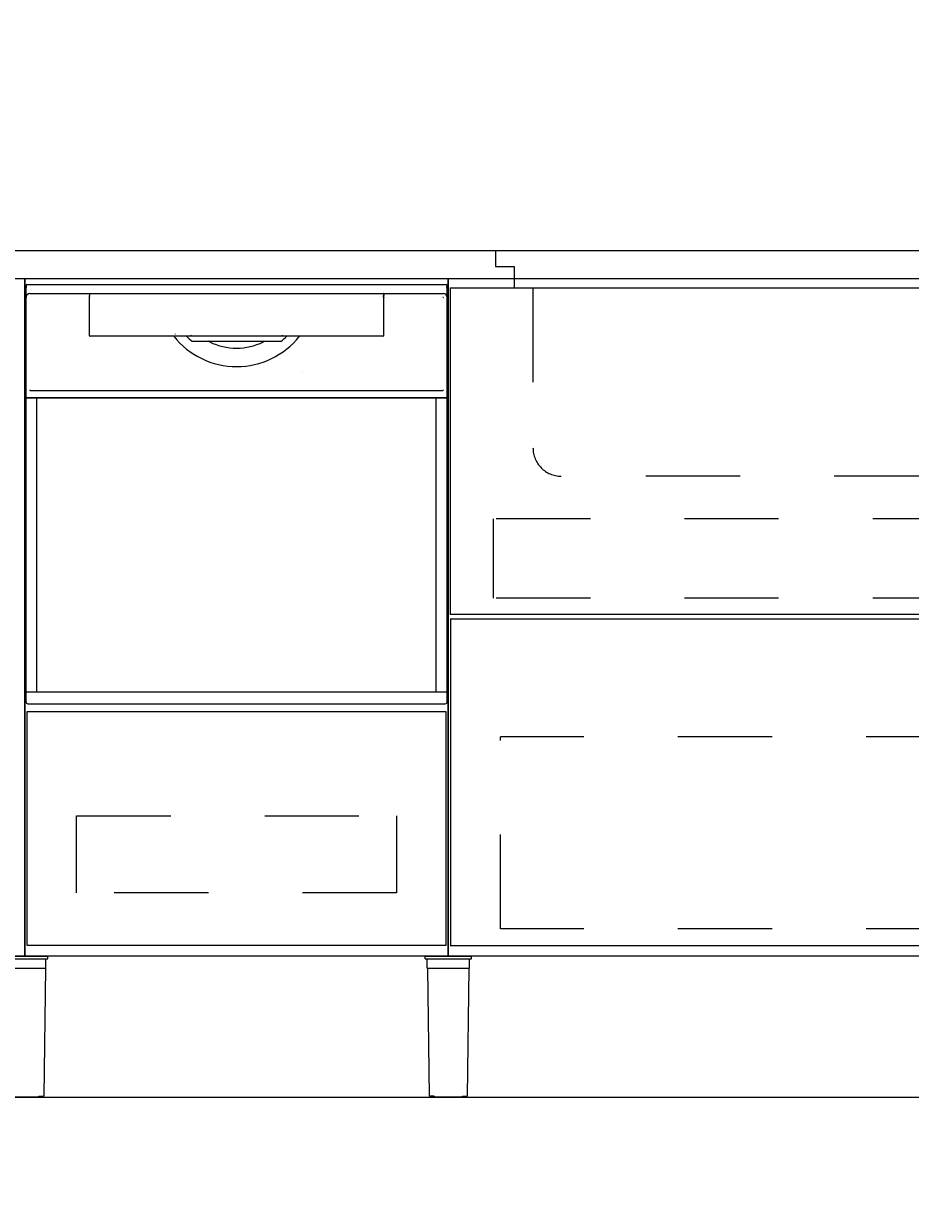
# Model space of a CAD drawing. Extents: x 0 to 28725, y 0 to 20400.
# Drawn here: x 11349 to 12291, y 8182 to 9441 of the extents above; entities that cross this region are included whole.
import ezdxf
from ezdxf.enums import TextEntityAlignment as Align

# ---------------------------------------------------------------- set-up
doc = ezdxf.new("R2010")
doc.units = 0
for name, pattern in [('CHUUSEN', [0]), ('GOKUBOSOSEN', [0]), ('HASEN', [200, 100, -100]), ('SAISEN', [0]), ('SUNPOUSEN', [0]), ('TENSEN', [65, 15, -50])]:
    doc.linetypes.add(name, pattern=pattern)
doc.layers.add('1', color=7, linetype='GOKUBOSOSEN')
doc.styles.add('標準4', font='txt', dxfattribs={"bigfont": 'BIGFONT'})
doc.dimstyles.get("Standard").update_dxf_attribs({"dimtxt": 2.5, "dimasz": 2.5, "dimexe": 1.25, "dimexo": 0.625, "dimtad": 1, "dimcen": 2.5, "dimazin": 3, "dimtfac": 1, "dimtmove": 0, "dimatfit": 3})

# ---------------------------------------------------------------- blocks, each defined once
blk = doc.blocks.new('*D0')
at = {"layer": '1', "color": 7, "linetype": 'SUNPOUSEN'}
blk.add_line((27900, 16300), (27150, 16300), dxfattribs=at)
at = {"layer": '1', "color": 7, "linetype": 'SUNPOUSEN', "const_width": 20}
for points in [[(27160, 16300, 1), (27140, 16300, 1)], [(27910, 16300, 1), (27890, 16300, 1)]]:
    blk.add_lwpolyline(points, format="xyb", close=True, dxfattribs=at)
at = {"layer": '1', "color": 7, "style": '標準4', "width": 0.5}
blk.add_text('750', height=180, dxfattribs=at).set_placement((27525, 16300), align=Align.BOTTOM_CENTER)
blk = doc.blocks.new('*D1')
at = {"layer": '1', "color": 7, "linetype": 'SUNPOUSEN'}
blk.add_line((26550, 16300), (26175, 16300), dxfattribs=at)
at = {"layer": '1', "color": 7, "linetype": 'SUNPOUSEN', "const_width": 20}
for points in [[(26185, 16300, 1), (26165, 16300, 1)], [(26560, 16300, 1), (26540, 16300, 1)]]:
    blk.add_lwpolyline(points, format="xyb", close=True, dxfattribs=at)
at = {"layer": '1', "color": 7, "style": '標準4', "width": 0.5}
blk.add_text('375', height=180, dxfattribs=at).set_placement((26362.5, 16300), align=Align.BOTTOM_CENTER)
blk = doc.blocks.new('*D2')
at = {"layer": '1', "color": 7, "linetype": 'SUNPOUSEN'}
blk.add_line((25200, 16300), (24825, 16300), dxfattribs=at)
at = {"layer": '1', "color": 7, "linetype": 'SUNPOUSEN', "const_width": 20}
for points in [[(24835, 16300, 1), (24815, 16300, 1)], [(25210, 16300, 1), (25190, 16300, 1)]]:
    blk.add_lwpolyline(points, format="xyb", close=True, dxfattribs=at)
at = {"layer": '1', "color": 7, "style": '標準4', "width": 0.5}
blk.add_text('375', height=180, dxfattribs=at).set_placement((25012.5, 16300), align=Align.BOTTOM_CENTER)
blk = doc.blocks.new('*D3')
at = {"layer": '1', "color": 7, "linetype": 'SUNPOUSEN'}
blk.add_line((25200, 13150), (24450, 13150), dxfattribs=at)
at = {"layer": '1', "color": 7, "linetype": 'SUNPOUSEN', "const_width": 20}
for points in [[(24460, 13150, 1), (24440, 13150, 1)], [(25210, 13150, 1), (25190, 13150, 1)]]:
    blk.add_lwpolyline(points, format="xyb", close=True, dxfattribs=at)
at = {"layer": '1', "color": 7, "style": '標準4', "width": 0.5}
blk.add_text('750', height=180, dxfattribs=at).set_placement((24825, 13150), align=Align.BOTTOM_CENTER)
blk = doc.blocks.new('*D4')
at = {"layer": '1', "color": 7, "linetype": 'SUNPOUSEN'}
blk.add_line((25800, 13150), (26550, 13150), dxfattribs=at)
at = {"layer": '1', "color": 7, "linetype": 'SUNPOUSEN', "const_width": 20}
for points in [[(25810, 13150, 1), (25790, 13150, 1)], [(26560, 13150, 1), (26540, 13150, 1)]]:
    blk.add_lwpolyline(points, format="xyb", close=True, dxfattribs=at)
at = {"layer": '1', "color": 7, "style": '標準4', "width": 0.5}
blk.add_text('750', height=180, dxfattribs=at).set_placement((26175, 13150), align=Align.BOTTOM_CENTER)
blk = doc.blocks.new('*D5')
at = {"layer": '1', "color": 7, "linetype": 'SUNPOUSEN'}
blk.add_line((27150, 13150), (27899.999991, 13150), dxfattribs=at)
at = {"layer": '1', "color": 7, "linetype": 'SUNPOUSEN', "const_width": 20}
for points in [[(27160, 13150, 1), (27140, 13150, 1)], [(27909.999991, 13150, 1), (27889.999991, 13150, 1)]]:
    blk.add_lwpolyline(points, format="xyb", close=True, dxfattribs=at)
at = {"layer": '1', "color": 7, "style": '標準4', "width": 0.5}
blk.add_text('750', height=180, dxfattribs=at).set_placement((27524.999996, 13150), align=Align.BOTTOM_CENTER)
blk = doc.blocks.new('*D6')
at = {"layer": '1', "color": 7, "linetype": 'SUNPOUSEN'}
blk.add_line((23850, 13600), (23850, 15936.5), dxfattribs=at)
at = {"layer": '1', "color": 7, "linetype": 'SUNPOUSEN', "const_width": 20}
for points in [[(23860, 15936.5, 1), (23840, 15936.5, 1)], [(23860, 13600, 1), (23840, 13600, 1)]]:
    blk.add_lwpolyline(points, format="xyb", close=True, dxfattribs=at)
at = {"layer": '1', "color": 7, "style": '標準4', "width": 0.5}
blk.add_text('2,336.5', height=180, rotation=90, dxfattribs=at).set_placement((23850, 14768.25), align=Align.BOTTOM_CENTER)
blk = doc.blocks.new('*D7')
at = {"layer": '1', "color": 7, "linetype": 'SUNPOUSEN'}
blk.add_line((23550, 13600), (23550, 14500), dxfattribs=at)
at = {"layer": '1', "color": 7, "linetype": 'SUNPOUSEN', "const_width": 20}
for points in [[(23560, 14500, 1), (23540, 14500, 1)], [(23560, 13600, 1), (23540, 13600, 1)]]:
    blk.add_lwpolyline(points, format="xyb", close=True, dxfattribs=at)
at = {"layer": '1', "color": 7, "style": '標準4', "width": 0.5}
blk.add_text('900', height=180, rotation=90, dxfattribs=at).set_placement((23550, 14050), align=Align.BOTTOM_CENTER)
blk = doc.blocks.new('*D8')
at = {"layer": '1', "color": 7, "linetype": 'SUNPOUSEN'}
blk.add_line((23250, 13600), (23250, 13750), dxfattribs=at)
at = {"layer": '1', "color": 7, "linetype": 'SUNPOUSEN', "const_width": 20}
for points in [[(23260, 13750, 1), (23240, 13750, 1)], [(23260, 13600, 1), (23240, 13600, 1)]]:
    blk.add_lwpolyline(points, format="xyb", close=True, dxfattribs=at)
at = {"layer": '1', "color": 7, "style": '標準4', "width": 0.5}
blk.add_text('150', height=180, rotation=90, dxfattribs=at).set_placement((23250, 13403.5), align=Align.BOTTOM_CENTER)
blk = doc.blocks.new('*D9')
at = {"layer": '1', "color": 7, "linetype": 'SUNPOUSEN'}
blk.add_line((23550, 15236.5), (23550, 15936.5), dxfattribs=at)
at = {"layer": '1', "color": 7, "linetype": 'SUNPOUSEN', "const_width": 20}
for points in [[(23560, 15936.5, 1), (23540, 15936.5, 1)], [(23560, 15236.5, 1), (23540, 15236.5, 1)]]:
    blk.add_lwpolyline(points, format="xyb", close=True, dxfattribs=at)
at = {"layer": '1', "color": 7, "style": '標準4', "width": 0.5}
blk.add_text('700', height=180, rotation=90, dxfattribs=at).set_placement((23550, 15586.5), align=Align.BOTTOM_CENTER)
blk = doc.blocks.new('*D13')
at = {"layer": '1', "color": 7, "linetype": 'SUNPOUSEN'}
blk.add_line((27900, 11000), (27150, 11000), dxfattribs=at)
at = {"layer": '1', "color": 7, "linetype": 'SUNPOUSEN', "const_width": 20}
for points in [[(27160, 11000, 1), (27140, 11000, 1)], [(27910, 11000, 1), (27890, 11000, 1)]]:
    blk.add_lwpolyline(points, format="xyb", close=True, dxfattribs=at)
at = {"layer": '1', "color": 7, "style": '標準4', "width": 0.5}
blk.add_text('750', height=180, dxfattribs=at).set_placement((27525, 11000), align=Align.BOTTOM_CENTER)
blk = doc.blocks.new('*D14')
at = {"layer": '1', "color": 7, "linetype": 'SUNPOUSEN'}
blk.add_line((26550, 11000), (26175, 11000), dxfattribs=at)
at = {"layer": '1', "color": 7, "linetype": 'SUNPOUSEN', "const_width": 20}
for points in [[(26185, 11000, 1), (26165, 11000, 1)], [(26560, 11000, 1), (26540, 11000, 1)]]:
    blk.add_lwpolyline(points, format="xyb", close=True, dxfattribs=at)
at = {"layer": '1', "color": 7, "style": '標準4', "width": 0.5}
blk.add_text('375', height=180, dxfattribs=at).set_placement((26362.5, 11000), align=Align.BOTTOM_CENTER)
blk = doc.blocks.new('*D15')
at = {"layer": '1', "color": 7, "linetype": 'SUNPOUSEN'}
blk.add_line((25200, 11000), (24825, 11000), dxfattribs=at)
at = {"layer": '1', "color": 7, "linetype": 'SUNPOUSEN', "const_width": 20}
for points in [[(24835, 11000, 1), (24815, 11000, 1)], [(25210, 11000, 1), (25190, 11000, 1)]]:
    blk.add_lwpolyline(points, format="xyb", close=True, dxfattribs=at)
at = {"layer": '1', "color": 7, "style": '標準4', "width": 0.5}
blk.add_text('375', height=180, dxfattribs=at).set_placement((25012.5, 11000), align=Align.BOTTOM_CENTER)
blk = doc.blocks.new('*D16')
at = {"layer": '1', "color": 7, "linetype": 'SUNPOUSEN'}
blk.add_line((22900, 11150), (20200, 11150), dxfattribs=at)
at = {"layer": '1', "color": 7, "linetype": 'SUNPOUSEN', "const_width": 20}
for points in [[(20210, 11150, 1), (20190, 11150, 1)], [(22910, 11150, 1), (22890, 11150, 1)]]:
    blk.add_lwpolyline(points, format="xyb", close=True, dxfattribs=at)
at = {"layer": '1', "color": 7, "style": '標準4', "width": 0.5}
blk.add_text('2,700', height=180, dxfattribs=at).set_placement((21550, 11150), align=Align.BOTTOM_CENTER)
blk = doc.blocks.new('*D17')
at = {"layer": '1', "color": 7, "linetype": 'SUNPOUSEN'}
blk.add_line((19550, 11150), (17000, 11150), dxfattribs=at)
at = {"layer": '1', "color": 7, "linetype": 'SUNPOUSEN', "const_width": 20}
for points in [[(17010, 11150, 1), (16990, 11150, 1)], [(19560, 11150, 1), (19540, 11150, 1)]]:
    blk.add_lwpolyline(points, format="xyb", close=True, dxfattribs=at)
at = {"layer": '1', "color": 7, "style": '標準4', "width": 0.5}
blk.add_text('2,550', height=180, dxfattribs=at).set_placement((18275, 11150), align=Align.BOTTOM_CENTER)
blk = doc.blocks.new('*D18')
at = {"layer": '1', "color": 7, "linetype": 'SUNPOUSEN'}
blk.add_line((16200, 11150), (13800, 11150), dxfattribs=at)
at = {"layer": '1', "color": 7, "linetype": 'SUNPOUSEN', "const_width": 20}
for points in [[(13810, 11150, 1), (13790, 11150, 1)], [(16210, 11150, 1), (16190, 11150, 1)]]:
    blk.add_lwpolyline(points, format="xyb", close=True, dxfattribs=at)
at = {"layer": '1', "color": 7, "style": '標準4', "width": 0.5}
blk.add_text('2,400', height=180, dxfattribs=at).set_placement((15000, 11150), align=Align.BOTTOM_CENTER)
blk = doc.blocks.new('*D19')
at = {"layer": '1', "color": 7, "linetype": 'SUNPOUSEN'}
blk.add_line((13000, 11150), (10300, 11150), dxfattribs=at)
at = {"layer": '1', "color": 7, "linetype": 'SUNPOUSEN', "const_width": 20}
for points in [[(10310, 11150, 1), (10290, 11150, 1)], [(13010, 11150, 1), (12990, 11150, 1)]]:
    blk.add_lwpolyline(points, format="xyb", close=True, dxfattribs=at)
at = {"layer": '1', "color": 7, "style": '標準4', "width": 0.5}
blk.add_text('2,700', height=180, dxfattribs=at).set_placement((11650, 11150), align=Align.BOTTOM_CENTER)
blk = doc.blocks.new('*D22')
at = {"layer": '1', "color": 7, "linetype": 'SUNPOUSEN'}
blk.add_line((23850, 8300), (23850, 10636.5), dxfattribs=at)
at = {"layer": '1', "color": 7, "linetype": 'SUNPOUSEN', "const_width": 20}
for points in [[(23860, 10636.5, 1), (23840, 10636.5, 1)], [(23860, 8300, 1), (23840, 8300, 1)]]:
    blk.add_lwpolyline(points, format="xyb", close=True, dxfattribs=at)
at = {"layer": '1', "color": 7, "style": '標準4', "width": 0.5}
blk.add_text('2,336.5', height=180, rotation=90, dxfattribs=at).set_placement((23850, 9468.25), align=Align.BOTTOM_CENTER)
blk = doc.blocks.new('*D23')
at = {"layer": '1', "color": 7, "linetype": 'SUNPOUSEN'}
blk.add_line((23550, 8300), (23550, 9200), dxfattribs=at)
at = {"layer": '1', "color": 7, "linetype": 'SUNPOUSEN', "const_width": 20}
for points in [[(23560, 9200, 1), (23540, 9200, 1)], [(23560, 8300, 1), (23540, 8300, 1)]]:
    blk.add_lwpolyline(points, format="xyb", close=True, dxfattribs=at)
at = {"layer": '1', "color": 7, "style": '標準4', "width": 0.5}
blk.add_text('900', height=180, rotation=90, dxfattribs=at).set_placement((23550, 8750), align=Align.BOTTOM_CENTER)
blk = doc.blocks.new('*D24')
at = {"layer": '1', "color": 7, "linetype": 'SUNPOUSEN'}
blk.add_line((23250, 8300), (23250, 8450), dxfattribs=at)
at = {"layer": '1', "color": 7, "linetype": 'SUNPOUSEN', "const_width": 20}
for points in [[(23260, 8450, 1), (23240, 8450, 1)], [(23260, 8300, 1), (23240, 8300, 1)]]:
    blk.add_lwpolyline(points, format="xyb", close=True, dxfattribs=at)
at = {"layer": '1', "color": 7, "style": '標準4', "width": 0.5}
blk.add_text('150', height=180, rotation=90, dxfattribs=at).set_placement((23250, 8103.5), align=Align.BOTTOM_CENTER)
blk = doc.blocks.new('*D25')
at = {"layer": '1', "color": 7, "linetype": 'SUNPOUSEN'}
blk.add_line((23400, 11550), (23400, 12300), dxfattribs=at)
at = {"layer": '1', "color": 7, "linetype": 'SUNPOUSEN', "const_width": 20}
for points in [[(23410, 12300, 1), (23390, 12300, 1)], [(23410, 11550, 1), (23390, 11550, 1)]]:
    blk.add_lwpolyline(points, format="xyb", close=True, dxfattribs=at)
at = {"layer": '1', "color": 7, "style": '標準4', "width": 0.5}
blk.add_text('750', height=180, rotation=90, dxfattribs=at).set_placement((23400, 11925), align=Align.BOTTOM_CENTER)
blk = doc.blocks.new('*D26')
at = {"layer": '1', "color": 7, "linetype": 'SUNPOUSEN'}
blk.add_line((23550, 9936.5), (23550, 10636.5), dxfattribs=at)
at = {"layer": '1', "color": 7, "linetype": 'SUNPOUSEN', "const_width": 20}
for points in [[(23560, 10636.5, 1), (23540, 10636.5, 1)], [(23560, 9936.5, 1), (23540, 9936.5, 1)]]:
    blk.add_lwpolyline(points, format="xyb", close=True, dxfattribs=at)
at = {"layer": '1', "color": 7, "style": '標準4', "width": 0.5}
blk.add_text('700', height=180, rotation=90, dxfattribs=at).set_placement((23550, 10286.5), align=Align.BOTTOM_CENTER)
blk = doc.blocks.new('*D27')
at = {"layer": '1', "color": 7, "linetype": 'SUNPOUSEN'}
blk.add_line((22900, 16450), (20200, 16450), dxfattribs=at)
at = {"layer": '1', "color": 7, "linetype": 'SUNPOUSEN', "const_width": 20}
for points in [[(20210, 16450, 1), (20190, 16450, 1)], [(22910, 16450, 1), (22890, 16450, 1)]]:
    blk.add_lwpolyline(points, format="xyb", close=True, dxfattribs=at)
at = {"layer": '1', "color": 7, "style": '標準4', "width": 0.5}
blk.add_text('2,700', height=180, dxfattribs=at).set_placement((21550, 16450), align=Align.BOTTOM_CENTER)
blk = doc.blocks.new('*D28')
at = {"layer": '1', "color": 7, "linetype": 'SUNPOUSEN'}
blk.add_line((19550, 16450), (17000, 16450), dxfattribs=at)
at = {"layer": '1', "color": 7, "linetype": 'SUNPOUSEN', "const_width": 20}
for points in [[(17010, 16450, 1), (16990, 16450, 1)], [(19560, 16450, 1), (19540, 16450, 1)]]:
    blk.add_lwpolyline(points, format="xyb", close=True, dxfattribs=at)
at = {"layer": '1', "color": 7, "style": '標準4', "width": 0.5}
blk.add_text('2,550', height=180, dxfattribs=at).set_placement((18275, 16450), align=Align.BOTTOM_CENTER)
blk = doc.blocks.new('*D29')
at = {"layer": '1', "color": 7, "linetype": 'SUNPOUSEN'}
blk.add_line((16200, 16450), (13800, 16450), dxfattribs=at)
at = {"layer": '1', "color": 7, "linetype": 'SUNPOUSEN', "const_width": 20}
for points in [[(13810, 16450, 1), (13790, 16450, 1)], [(16210, 16450, 1), (16190, 16450, 1)]]:
    blk.add_lwpolyline(points, format="xyb", close=True, dxfattribs=at)
at = {"layer": '1', "color": 7, "style": '標準4', "width": 0.5}
blk.add_text('2,400', height=180, dxfattribs=at).set_placement((15000, 16450), align=Align.BOTTOM_CENTER)
blk = doc.blocks.new('*D30')
at = {"layer": '1', "color": 7, "linetype": 'SUNPOUSEN'}
blk.add_line((13000, 16450), (10300, 16450), dxfattribs=at)
at = {"layer": '1', "color": 7, "linetype": 'SUNPOUSEN', "const_width": 20}
for points in [[(10310, 16450, 1), (10290, 16450, 1)], [(13010, 16450, 1), (12990, 16450, 1)]]:
    blk.add_lwpolyline(points, format="xyb", close=True, dxfattribs=at)
at = {"layer": '1', "color": 7, "style": '標準4', "width": 0.5}
blk.add_text('2,700', height=180, dxfattribs=at).set_placement((11650, 16450), align=Align.BOTTOM_CENTER)
blk = doc.blocks.new('*D33')
at = {"layer": '1', "color": 7, "linetype": 'SUNPOUSEN'}
blk.add_line((23400, 16850), (23400, 17600), dxfattribs=at)
at = {"layer": '1', "color": 7, "linetype": 'SUNPOUSEN', "const_width": 20}
for points in [[(23410, 17600, 1), (23390, 17600, 1)], [(23410, 16850, 1), (23390, 16850, 1)]]:
    blk.add_lwpolyline(points, format="xyb", close=True, dxfattribs=at)
at = {"layer": '1', "color": 7, "style": '標準4', "width": 0.5}
blk.add_text('750', height=180, rotation=90, dxfattribs=at).set_placement((23400, 17225), align=Align.BOTTOM_CENTER)
blk = doc.blocks.new('*D34')
at = {"layer": '1', "color": 7, "linetype": 'SUNPOUSEN'}
blk.add_line((19950, 15936.5), (19950, 15736.5), dxfattribs=at)
at = {"layer": '1', "color": 7, "linetype": 'SUNPOUSEN', "const_width": 20}
for points in [[(19960, 15936.5, 1), (19940, 15936.5, 1)], [(19960, 15736.5, 1), (19940, 15736.5, 1)]]:
    blk.add_lwpolyline(points, format="xyb", close=True, dxfattribs=at)
at = {"layer": '1', "color": 7, "style": '標準4', "width": 0.5}
blk.add_text('200', height=180, rotation=90, dxfattribs=at).set_placement((19950, 15836.5), align=Align.BOTTOM_CENTER)
blk = doc.blocks.new('*D35')
at = {"layer": '1', "color": 7, "linetype": 'SUNPOUSEN'}
blk.add_line((19950, 15736.5), (19950, 15036.5), dxfattribs=at)
at = {"layer": '1', "color": 7, "linetype": 'SUNPOUSEN', "const_width": 20}
for points in [[(19960, 15736.5, 1), (19940, 15736.5, 1)], [(19960, 15036.5, 1), (19940, 15036.5, 1)]]:
    blk.add_lwpolyline(points, format="xyb", close=True, dxfattribs=at)
at = {"layer": '1', "color": 7, "style": '標準4', "width": 0.5}
blk.add_text('700', height=180, rotation=90, dxfattribs=at).set_placement((19950, 15386.5), align=Align.BOTTOM_CENTER)
blk = doc.blocks.new('*D36')
at = {"layer": '1', "color": 7, "linetype": 'SUNPOUSEN'}
blk.add_line((19950, 10436.5), (19950, 9736.5), dxfattribs=at)
at = {"layer": '1', "color": 7, "linetype": 'SUNPOUSEN', "const_width": 20}
for points in [[(19960, 10436.5, 1), (19940, 10436.5, 1)], [(19960, 9736.5, 1), (19940, 9736.5, 1)]]:
    blk.add_lwpolyline(points, format="xyb", close=True, dxfattribs=at)
at = {"layer": '1', "color": 7, "style": '標準4', "width": 0.5}
blk.add_text('700', height=180, rotation=90, dxfattribs=at).set_placement((19950, 10086.5), align=Align.BOTTOM_CENTER)
blk = doc.blocks.new('*D37')
at = {"layer": '1', "color": 7, "linetype": 'SUNPOUSEN'}
blk.add_line((19950, 10636.5), (19950, 10436.5), dxfattribs=at)
at = {"layer": '1', "color": 7, "linetype": 'SUNPOUSEN', "const_width": 20}
for points in [[(19960, 10636.5, 1), (19940, 10636.5, 1)], [(19960, 10436.5, 1), (19940, 10436.5, 1)]]:
    blk.add_lwpolyline(points, format="xyb", close=True, dxfattribs=at)
at = {"layer": '1', "color": 7, "style": '標準4', "width": 0.5}
blk.add_text('200', height=180, rotation=90, dxfattribs=at).set_placement((19950, 10536.5), align=Align.BOTTOM_CENTER)

msp = doc.modelspace()

# ---------------------------------------------------------------- linework, layer by layer
at = {"layer": '1', "color": 7, "linetype": 'SAISEN'}
for p, q in [((10300, 9200), (13000, 9200)), ((10300, 9200), (13000, 9200)), ((10300, 9170), (13000, 9170)), ((10300, 9170), (13000, 9170)), ((11350, 9170), (11350, 8450)), ((11350, 8450), (11350, 9170)), ((11350, 9170), (11800, 9170)), ((11350, 9170), (11350, 8450)), ((11350, 8450), (11350, 9170)), ((11350, 9170), (11800, 9170)), ((11800, 9170), (11800, 8450)), ((11800, 9170), (11800, 8450)), ((11800, 8862), (11800, 8842)), ((11800, 8862), (11800, 8842)), ((12997.499997, 8813.000015), (11801.999994, 8813.000015)), ((12997.499997, 8813.000015), (11801.999994, 8813.000015)), ((12997.499997, 8808.000015), (11801.999994, 8808.000015)), ((12997.499997, 8808.000015), (11801.999994, 8808.000015)), ((11350, 8524), (11350, 8489)), ((11350, 8524), (11350, 8489)), ((11800, 8507), (11800, 8500)), ((11800, 8507), (11800, 8500)), ((11350, 8491), (11350, 8450)), ((11350, 8491), (11350, 8450)), ((13000, 8450), (10300, 8450)), ((13000, 8450), (10300, 8450)), ((11350, 8450), (11050, 8450)), ((11350, 8450), (11050, 8450)), ((11800, 8450), (11350, 8450)), ((11800, 8450), (11350, 8450)), ((10200, 8300), (13100, 8300)), ((10200, 8300), (13100, 8300))]:
    msp.add_line(p, q, dxfattribs=at)
at = {"layer": '1', "color": 7, "linetype": 'HASEN'}
for p, q in [((11850, 9200), (11850, 9183)), ((11850, 9200), (11850, 9183)), ((11850, 9183), (11870, 9183)), ((11850, 9183), (11870, 9183)), ((11870, 9183), (11870, 9160)), ((11870, 9183), (11870, 9160)), ((11870, 9160), (11890, 9160)), ((11870, 9160), (11890, 9160)), ((11890, 9160), (11890, 8990)), ((11890, 9160), (11890, 8990)), ((12310, 8960), (11920, 8960)), ((12310, 8960), (11920, 8960)), ((11847.999995, 8830.500002), (11847.999995, 8914.500002)), ((12950.999995, 8914.500002), (11847.999995, 8914.500002)), ((11847.999995, 8830.500002), (11847.999995, 8914.500002)), ((12950.999995, 8914.500002), (11847.999995, 8914.500002)), ((12950.999995, 8830.500002), (11847.999995, 8830.500002)), ((12950.999995, 8830.500002), (11847.999995, 8830.500002)), ((11855.500008, 8479.000003), (11855.500008, 8683.000005)), ((12944.000005, 8683.000005), (11855.500008, 8683.000005)), ((11855.500008, 8479.000003), (11855.500008, 8683.000005)), ((12944.000005, 8683.000005), (11855.500008, 8683.000005)), ((12944.000005, 8479.000003), (11855.500008, 8479.000003)), ((12944.000005, 8479.000003), (11855.500008, 8479.000003))]:
    msp.add_line(p, q, dxfattribs=at)
at = {"layer": '1', "color": 7, "linetype": 'TENSEN'}
for p, q in [((11799.999986, 8450), (11799.999986, 9170.000002)), ((11799.999986, 9170.000002), (11799.999993, 9170.000002)), ((11799.999986, 8450), (11799.999986, 9170.000002)), ((11799.999986, 9170.000002), (11799.999993, 9170.000002)), ((11799.999993, 9170.000002), (13000, 9170.000002)), ((11799.999993, 9170.000002), (13000, 9170.000002)), ((11799.999993, 8450), (11799.999986, 8450)), ((11799.999993, 8450), (11799.999986, 8450)), ((13000, 8450), (11799.999993, 8450)), ((13000, 8450), (11799.999993, 8450))]:
    msp.add_line(p, q, dxfattribs=at)
at = {"layer": '1', "color": 7, "linetype": 'CHUUSEN'}
for p, q in [((11799.999986, 8450), (11799.999986, 9170.000002)), ((11799.999986, 9170.000002), (11799.999993, 9170.000002)), ((11799.999986, 8450), (11799.999986, 9170.000002)), ((11799.999986, 9170.000002), (11799.999993, 9170.000002)), ((11799.999993, 9170.000002), (13000, 9170.000002)), ((11799.999993, 9170.000002), (13000, 9170.000002)), ((11801.999995, 9160.000014), (12997.499998, 9160.000014)), ((11801.999995, 9160.000014), (12997.499998, 9160.000014)), ((11802.499988, 8813.000007), (11802.499988, 9160.000014)), ((11802.499988, 8813.000007), (11802.499988, 9160.000014)), ((11802.499988, 8808.000007), (11802.499988, 8461.000007)), ((11802.499988, 8808.000007), (11802.499988, 8461.000007)), ((11801.999995, 8461.000007), (12997.499998, 8461.000007)), ((11801.999995, 8461.000007), (12997.499998, 8461.000007)), ((11799.999993, 8450), (11799.999986, 8450)), ((11799.999993, 8450), (11799.999986, 8450)), ((13000, 8450), (11799.999993, 8450)), ((13000, 8450), (11799.999993, 8450))]:
    msp.add_line(p, q, dxfattribs=at)
at = {"layer": '1', "color": 7, "linetype": 'GOKUBOSOSEN'}
for p, q in [((11351.223991, 8720.08), (11351.223991, 9162.592018)), ((11351.223991, 8720.08), (11351.223991, 9162.592018)), ((11352.231991, 9163.600018), (11797.768008, 9163.600018)), ((11352.231991, 9163.600018), (11797.768008, 9163.600018)), ((11355.255991, 9154.024018), (11418.804302, 9154.024017)), ((11355.255991, 9154.024018), (11418.804302, 9154.024017)), ((11418.701698, 9153.433544), (11418.683644, 9153.128048)), ((11418.701698, 9153.433544), (11418.683644, 9153.128048)), ((11418.723688, 9153.68426), (11418.701698, 9153.433544)), ((11418.723688, 9153.68426), (11418.701698, 9153.433544)), ((11418.748772, 9153.870558), (11418.723688, 9153.68426)), ((11418.748772, 9153.870558), (11418.723688, 9153.68426)), ((11418.775989, 9153.98528), (11418.748772, 9153.870558)), ((11418.775989, 9153.98528), (11418.748772, 9153.870558)), ((11418.759993, 9153.520018), (11418.759993, 9153.822418)), ((11418.759993, 9153.520018), (11418.759993, 9153.822418)), ((11418.804302, 9154.024017), (11418.775989, 9153.98528)), ((11418.804302, 9154.024017), (11418.775989, 9153.98528)), ((11418.847696, 9153.26589), (11418.782568, 9152.674531)), ((11418.847696, 9153.26589), (11418.782568, 9152.674531)), ((11418.804302, 9154.024017), (11419.161404, 9154.024018)), ((11418.804302, 9154.024017), (11419.161404, 9154.024018)), ((11418.948122, 9153.715961), (11418.847696, 9153.26589)), ((11418.948122, 9153.715961), (11418.847696, 9153.26589)), ((11419.072671, 9153.974161), (11418.948122, 9153.715961)), ((11419.072671, 9153.974161), (11418.948122, 9153.715961)), ((11419.156064, 9154.023841), (11419.072671, 9153.974161)), ((11419.156064, 9154.023841), (11419.072671, 9153.974161)), ((11419.161412, 9154.024017), (11419.156064, 9154.023841)), ((11419.161412, 9154.024017), (11419.156064, 9154.023841)), ((11419.161404, 9154.024018), (11730.838595, 9154.024018)), ((11419.161404, 9154.024018), (11730.838595, 9154.024018)), ((11730.838588, 9154.024017), (11730.843935, 9154.023841)), ((11730.838588, 9154.024017), (11730.843935, 9154.023841)), ((11730.838595, 9154.024018), (11731.195697, 9154.024017)), ((11730.838595, 9154.024018), (11731.195697, 9154.024017)), ((11730.843935, 9154.023841), (11730.927328, 9153.974161)), ((11730.843935, 9154.023841), (11730.927328, 9153.974161)), ((11730.927328, 9153.974161), (11731.051877, 9153.715961)), ((11730.927328, 9153.974161), (11731.051877, 9153.715961)), ((11731.051877, 9153.715961), (11731.152303, 9153.26589)), ((11731.051877, 9153.715961), (11731.152303, 9153.26589)), ((11731.152303, 9153.26589), (11731.217431, 9152.674531)), ((11731.152303, 9153.26589), (11731.217431, 9152.674531)), ((11731.195697, 9154.024017), (11794.744008, 9154.024018)), ((11731.195697, 9154.024017), (11794.744008, 9154.024018)), ((11731.195697, 9154.024017), (11731.22401, 9153.98528)), ((11731.195697, 9154.024017), (11731.22401, 9153.98528)), ((11731.22401, 9153.98528), (11731.251227, 9153.870558)), ((11731.22401, 9153.98528), (11731.251227, 9153.870558)), ((11731.240006, 9153.520018), (11731.240006, 9153.822418)), ((11731.240006, 9153.520018), (11731.240006, 9153.822418)), ((11731.251227, 9153.870558), (11731.276311, 9153.68426)), ((11731.251227, 9153.870558), (11731.276311, 9153.68426)), ((11731.276311, 9153.68426), (11731.298301, 9153.433544)), ((11731.276311, 9153.68426), (11731.298301, 9153.433544)), ((11731.298301, 9153.433544), (11731.316356, 9153.128048)), ((11731.298301, 9153.433544), (11731.316356, 9153.128048)), ((11798.776009, 8720.08), (11798.776009, 9162.592018)), ((11798.776009, 8720.08), (11798.776009, 9162.592018)), ((11351.223991, 9043.648013), (11351.223991, 9149.992018)), ((11351.223991, 9043.648013), (11351.223991, 9149.992018)), ((11418.488484, 9150.003428), (11418.473884, 9149.949809)), ((11418.488484, 9150.003428), (11418.473884, 9149.949809)), ((11418.473884, 9149.949809), (11418.475236, 9149.941927)), ((11418.473884, 9149.949809), (11418.475236, 9149.941927)), ((11418.504255, 9149.926629), (11418.475732, 9149.941593)), ((11418.504255, 9149.926629), (11418.475732, 9149.941593)), ((11418.526245, 9150.100865), (11418.488484, 9150.003428)), ((11418.526245, 9150.100865), (11418.488484, 9150.003428)), ((11418.531773, 9149.909874), (11418.504255, 9149.926629)), ((11418.531773, 9149.909874), (11418.504255, 9149.926629)), ((11418.583022, 9150.231464), (11418.526245, 9150.100865)), ((11418.583022, 9150.231464), (11418.526245, 9150.100865)), ((11418.558164, 9149.891391), (11418.531773, 9149.909874)), ((11418.558164, 9149.891391), (11418.531773, 9149.909874)), ((11418.557262, 9149.943486), (11418.554378, 9149.89577)), ((11418.557262, 9149.943486), (11418.554378, 9149.89577)), ((11418.554378, 9149.89577), (11418.556767, 9149.892604)), ((11418.554378, 9149.89577), (11418.556767, 9149.892604)), ((11418.556767, 9149.892604), (11418.558164, 9149.891391)), ((11418.556767, 9149.892604), (11418.558164, 9149.891391)), ((11418.594197, 9150.030634), (11418.557262, 9149.943486)), ((11418.594197, 9150.030634), (11418.557262, 9149.943486)), ((11418.687744, 9149.748044), (11418.558164, 9149.891391)), ((11418.687744, 9149.748044), (11418.558164, 9149.891391)), ((11418.652401, 9150.380481), (11418.583022, 9150.231464)), ((11418.652401, 9150.380481), (11418.583022, 9150.231464)), ((11418.661083, 9150.147545), (11418.594197, 9150.030634)), ((11418.661083, 9150.147545), (11418.594197, 9150.030634)), ((11418.655465, 9150.388021), (11418.652401, 9150.380481)), ((11418.655465, 9150.388021), (11418.652401, 9150.380481)), ((11418.659191, 9150.411866), (11418.655465, 9150.388021)), ((11418.659191, 9150.411866), (11418.655465, 9150.388021)), ((11418.661984, 9152.401318), (11418.659191, 9152.008017)), ((11418.661984, 9152.401318), (11418.659191, 9152.008017)), ((11418.659191, 9150.411866), (11418.659191, 9152.008017)), ((11418.659191, 9150.411866), (11418.659191, 9152.008017)), ((11418.750364, 9150.281054), (11418.661083, 9150.147545)), ((11418.750364, 9150.281054), (11418.661083, 9150.147545)), ((11418.670246, 9152.779508), (11418.661984, 9152.401318)), ((11418.670246, 9152.779508), (11418.661984, 9152.401318)), ((11418.683644, 9153.128048), (11418.670246, 9152.779508)), ((11418.683644, 9153.128048), (11418.670246, 9152.779508)), ((11418.749703, 9149.589305), (11418.687744, 9149.748044)), ((11418.749703, 9149.589305), (11418.687744, 9149.748044)), ((11418.759992, 9149.488019), (11418.749703, 9149.589305)), ((11418.759992, 9149.488019), (11418.749703, 9149.589305)), ((11418.757499, 9150.296074), (11418.750364, 9150.281054)), ((11418.757499, 9150.296074), (11418.750364, 9150.281054)), ((11418.759992, 9150.315112), (11418.757499, 9150.296074)), ((11418.759992, 9150.315112), (11418.757499, 9150.296074)), ((11418.782568, 9152.674531), (11418.759992, 9152.008017)), ((11418.782568, 9152.674531), (11418.759992, 9152.008017)), ((11418.759992, 9150.315112), (11418.759992, 9152.008017)), ((11418.759992, 9150.315112), (11418.759992, 9152.008017)), ((11418.759993, 9109.168016), (11418.759992, 9149.488019)), ((11418.759993, 9109.168016), (11418.759992, 9149.488019)), ((11731.217431, 9152.674531), (11731.240007, 9152.008017)), ((11731.217431, 9152.674531), (11731.240007, 9152.008017)), ((11731.240007, 9149.488019), (11731.240006, 9109.168016)), ((11731.240007, 9149.488019), (11731.240006, 9109.168016)), ((11731.240007, 9150.315112), (11731.240007, 9152.008017)), ((11731.240007, 9150.315112), (11731.240007, 9152.008017)), ((11731.2419, 9150.298304), (11731.240007, 9150.315112)), ((11731.2419, 9150.298304), (11731.240007, 9150.315112)), ((11731.250296, 9149.589305), (11731.240007, 9149.488019)), ((11731.250296, 9149.589305), (11731.240007, 9149.488019)), ((11731.249635, 9150.281054), (11731.2419, 9150.298304)), ((11731.249635, 9150.281054), (11731.2419, 9150.298304)), ((11731.249635, 9150.281054), (11731.338916, 9150.147545)), ((11731.249635, 9150.281054), (11731.338916, 9150.147545)), ((11731.312255, 9149.748044), (11731.250296, 9149.589305)), ((11731.312255, 9149.748044), (11731.250296, 9149.589305)), ((11731.426635, 9149.879548), (11731.312255, 9149.748044)), ((11731.426635, 9149.879548), (11731.312255, 9149.748044)), ((11731.316356, 9153.128048), (11731.329754, 9152.779508)), ((11731.316356, 9153.128048), (11731.329754, 9152.779508)), ((11731.329754, 9152.779508), (11731.338015, 9152.401318)), ((11731.329754, 9152.779508), (11731.338015, 9152.401318)), ((11731.338015, 9152.401318), (11731.340809, 9152.008017)), ((11731.338015, 9152.401318), (11731.340809, 9152.008017)), ((11731.338916, 9150.147545), (11731.405802, 9150.030634)), ((11731.338916, 9150.147545), (11731.405802, 9150.030634)), ((11731.340809, 9150.411866), (11731.340809, 9152.008017)), ((11731.340809, 9150.411866), (11731.340809, 9152.008017)), ((11731.341199, 9150.403721), (11731.340809, 9150.411866)), ((11731.341199, 9150.403721), (11731.340809, 9150.411866)), ((11731.347598, 9150.380481), (11731.341199, 9150.403721)), ((11731.347598, 9150.380481), (11731.341199, 9150.403721)), ((11731.347598, 9150.380481), (11731.416977, 9150.231464)), ((11731.347598, 9150.380481), (11731.416977, 9150.231464)), ((11731.405802, 9150.030634), (11731.442737, 9149.943486)), ((11731.405802, 9150.030634), (11731.442737, 9149.943486)), ((11731.416977, 9150.231464), (11731.473754, 9150.100865)), ((11731.416977, 9150.231464), (11731.473754, 9150.100865)), ((11731.441836, 9149.891391), (11731.426635, 9149.879548)), ((11731.441836, 9149.891391), (11731.426635, 9149.879548)), ((11731.468227, 9149.909874), (11731.441836, 9149.891391)), ((11731.468227, 9149.909874), (11731.441836, 9149.891391)), ((11731.443233, 9149.892604), (11731.441836, 9149.891391)), ((11731.443233, 9149.892604), (11731.441836, 9149.891391)), ((11731.442737, 9149.943486), (11731.445621, 9149.89577)), ((11731.442737, 9149.943486), (11731.445621, 9149.89577)), ((11731.445621, 9149.89577), (11731.443233, 9149.892604)), ((11731.445621, 9149.89577), (11731.443233, 9149.892604)), ((11731.495744, 9149.926629), (11731.468227, 9149.909874)), ((11731.495744, 9149.926629), (11731.468227, 9149.909874)), ((11731.473754, 9150.100865), (11731.511515, 9150.003428)), ((11731.473754, 9150.100865), (11731.511515, 9150.003428)), ((11731.524268, 9149.941593), (11731.495744, 9149.926629)), ((11731.524268, 9149.941593), (11731.495744, 9149.926629)), ((11731.511515, 9150.003428), (11731.526115, 9149.949809)), ((11731.511515, 9150.003428), (11731.526115, 9149.949809)), ((11731.526115, 9149.949809), (11731.524763, 9149.941927)), ((11731.526115, 9149.949809), (11731.524763, 9149.941927)), ((11798.776009, 9149.992018), (11798.776009, 9043.648013)), ((11798.776009, 9149.992018), (11798.776009, 9043.648013)), ((11730.736006, 9108.664016), (11419.263993, 9108.664016)), ((11730.736006, 9108.664016), (11419.263993, 9108.664016)), ((11509.747152, 9111.184016), (11509.768255, 9111.075446)), ((11509.747152, 9111.184016), (11509.768255, 9111.075446)), ((11509.768255, 9111.075446), (11509.821841, 9110.982875)), ((11509.768255, 9111.075446), (11509.821841, 9110.982875)), ((11525.862609, 9108.770252), (11525.828475, 9108.674221)), ((11525.862609, 9108.770252), (11525.828475, 9108.674221)), ((11525.828475, 9108.674221), (11525.828727, 9108.664016)), ((11525.828475, 9108.674221), (11525.828727, 9108.664016)), ((11525.950888, 9108.980137), (11525.862609, 9108.770252)), ((11525.950888, 9108.980137), (11525.862609, 9108.770252)), ((11526.092417, 9109.297849), (11525.950888, 9108.980137)), ((11526.092417, 9109.297849), (11525.950888, 9108.980137)), ((11526.26496, 9109.672016), (11526.092417, 9109.297849)), ((11526.26496, 9109.672016), (11526.092417, 9109.297849)), ((11527.250154, 9103.624016), (11545.595117, 9103.624016)), ((11527.250154, 9103.624016), (11545.595117, 9103.624016)), ((11543.317891, 9103.284522), (11543.312492, 9103.120015)), ((11543.317891, 9103.284522), (11543.312492, 9103.120015)), ((11543.333407, 9103.430463), (11543.317891, 9103.284522)), ((11543.333407, 9103.430463), (11543.317891, 9103.284522)), ((11543.357436, 9103.542882), (11543.333407, 9103.430463)), ((11543.357436, 9103.542882), (11543.333407, 9103.430463)), ((11543.387717, 9103.609639), (11543.357436, 9103.542882)), ((11543.387717, 9103.609639), (11543.357436, 9103.542882)), ((11543.409718, 9103.623964), (11543.387717, 9103.609639)), ((11543.409718, 9103.623964), (11543.387717, 9103.609639)), ((11543.411127, 9103.624016), (11543.409718, 9103.623964)), ((11543.411127, 9103.624016), (11543.409718, 9103.623964)), ((11545.597054, 9103.623961), (11545.595117, 9103.624016)), ((11545.595117, 9103.624016), (11604.404883, 9103.624016)), ((11545.597054, 9103.623961), (11545.595117, 9103.624016)), ((11545.595117, 9103.624016), (11604.404883, 9103.624016)), ((11545.645645, 9103.586239), (11545.597054, 9103.623961)), ((11545.645645, 9103.586239), (11545.597054, 9103.623961)), ((11545.702114, 9103.441493), (11545.645645, 9103.586239)), ((11545.702114, 9103.441493), (11545.645645, 9103.586239)), ((11545.74683, 9103.202507), (11545.702114, 9103.441493)), ((11545.74683, 9103.202507), (11545.702114, 9103.441493)), ((11545.764436, 9103.139108), (11545.74683, 9103.202507)), ((11545.764436, 9103.139108), (11545.74683, 9103.202507)), ((11545.861097, 9102.998226), (11545.764436, 9103.139108)), ((11545.861097, 9102.998226), (11545.764436, 9103.139108)), ((11545.994612, 9102.879741), (11545.861097, 9102.998226)), ((11545.994612, 9102.879741), (11545.861097, 9102.998226)), ((11546.440493, 9102.616016), (11545.994612, 9102.879741)), ((11546.440493, 9102.616016), (11545.994612, 9102.879741)), ((11604.114402, 9102.973184), (11603.8512, 9102.774466)), ((11604.114402, 9102.973184), (11603.8512, 9102.774466)), ((11604.215547, 9103.098878), (11604.114402, 9102.973184)), ((11604.215547, 9103.098878), (11604.114402, 9102.973184)), ((11604.253169, 9103.202507), (11604.215547, 9103.098878)), ((11604.253169, 9103.202507), (11604.215547, 9103.098878)), ((11604.253169, 9103.202507), (11604.297941, 9103.441703)), ((11604.253169, 9103.202507), (11604.297941, 9103.441703)), ((11604.297941, 9103.441703), (11604.354484, 9103.586436)), ((11604.297941, 9103.441703), (11604.354484, 9103.586436)), ((11604.354484, 9103.586436), (11604.402945, 9103.623961)), ((11604.354484, 9103.586436), (11604.402945, 9103.623961)), ((11604.402945, 9103.623961), (11604.404883, 9103.624016)), ((11604.402945, 9103.623961), (11604.404883, 9103.624016)), ((11604.404883, 9103.624016), (11622.749846, 9103.624016)), ((11604.404883, 9103.624016), (11622.749846, 9103.624016)), ((11606.588873, 9103.624016), (11606.590281, 9103.623964)), ((11606.588873, 9103.624016), (11606.590281, 9103.623964)), ((11606.590281, 9103.623964), (11606.612282, 9103.609639)), ((11606.590281, 9103.623964), (11606.612282, 9103.609639)), ((11606.612282, 9103.609639), (11606.642563, 9103.542882)), ((11606.612282, 9103.609639), (11606.642563, 9103.542882)), ((11606.642563, 9103.542882), (11606.666592, 9103.430463)), ((11606.642563, 9103.542882), (11606.666592, 9103.430463)), ((11606.666592, 9103.430463), (11606.682108, 9103.284522)), ((11606.666592, 9103.430463), (11606.682108, 9103.284522)), ((11606.682108, 9103.284522), (11606.687508, 9103.120015)), ((11606.682108, 9103.284522), (11606.687508, 9103.120015)), ((11623.817666, 9109.494237), (11623.735039, 9109.672016)), ((11623.817666, 9109.494237), (11623.735039, 9109.672016)), ((11623.955951, 9109.190696), (11623.817666, 9109.494237)), ((11623.955951, 9109.190696), (11623.817666, 9109.494237)), ((11624.063216, 9108.947576), (11623.955951, 9109.190696)), ((11624.063216, 9108.947576), (11623.955951, 9109.190696)), ((11624.136335, 9108.772902), (11624.063216, 9108.947576)), ((11624.136335, 9108.772902), (11624.063216, 9108.947576)), ((11624.170972, 9108.67656), (11624.136335, 9108.772902)), ((11624.170972, 9108.67656), (11624.136335, 9108.772902)), ((11624.171272, 9108.664016), (11624.170972, 9108.67656)), ((11624.171272, 9108.664016), (11624.170972, 9108.67656)), ((11603.8512, 9102.774466), (11603.559506, 9102.616016)), ((11603.8512, 9102.774466), (11603.559506, 9102.616016)), ((11645.560002, 9071.358962), (11645.560002, 9071.368014)), ((11645.560002, 9071.358962), (11645.560002, 9071.368014)), ((11351.223991, 9043.144013), (11362.815991, 9043.144013)), ((11351.223991, 8719.576), (11351.223991, 9043.144013)), ((11351.223991, 9043.144013), (11362.815991, 9043.144013)), ((11351.223991, 8719.576), (11351.223991, 9043.144013)), ((11351.727991, 9043.144013), (11798.272009, 9043.144013)), ((11353.239991, 9043.144013), (11351.727991, 9043.144013)), ((11351.727991, 9043.144013), (11798.272009, 9043.144013)), ((11353.239991, 9043.144013), (11351.727991, 9043.144013)), ((11796.760008, 9043.144013), (11353.239991, 9043.144013)), ((11796.760008, 9043.144013), (11353.239991, 9043.144013)), ((11355.759991, 9051.208014), (11794.240008, 9051.208014)), ((11355.759991, 9051.208014), (11794.240008, 9051.208014)), ((11362.815991, 8730.664001), (11362.815991, 9043.144013)), ((11362.815991, 8730.664001), (11362.815991, 9043.144013)), ((11798.776009, 9043.144013), (11787.184008, 9043.144013)), ((11787.184008, 8730.664001), (11787.184008, 9043.144013)), ((11798.776009, 9043.144013), (11787.184008, 9043.144013)), ((11787.184008, 8730.664001), (11787.184008, 9043.144013)), ((11798.272009, 9043.144013), (11796.760008, 9043.144013)), ((11798.272009, 9043.144013), (11796.760008, 9043.144013)), ((11798.776009, 8719.576), (11798.776009, 9043.144013)), ((11798.776009, 8719.576), (11798.776009, 9043.144013)), ((11351.223991, 8730.664001), (11798.776009, 8730.664001)), ((11351.223991, 8730.664001), (11798.776009, 8730.664001)), ((11353.239991, 8718.064), (11796.760008, 8718.064)), ((11353.239991, 8718.064), (11796.760008, 8718.064)), ((11325.5, 8450), (11374.5, 8450)), ((11325.5, 8450), (11374.5, 8450)), ((11374.5, 8447), (11374.5, 8450)), ((11374.5, 8447), (11374.5, 8450)), ((11775.5, 8447), (11775.5, 8450)), ((11775.5, 8450), (11824.5, 8450)), ((11775.5, 8447), (11775.5, 8450)), ((11775.5, 8450), (11824.5, 8450)), ((11824.5, 8447), (11824.5, 8450)), ((11824.5, 8447), (11824.5, 8450)), ((11325.5, 8447), (11374.5, 8447)), ((11325.5, 8447), (11374.5, 8447)), ((11327.62, 8437), (11372.38, 8437)), ((11327.62, 8437), (11372.38, 8437)), ((11371.75, 8437), (11370.02, 8301)), ((11371.75, 8437), (11370.02, 8301)), ((11372.38, 8437), (11372.38, 8447)), ((11372.38, 8437), (11372.38, 8447)), ((11775.5, 8447), (11824.5, 8447)), ((11775.5, 8447), (11824.5, 8447)), ((11777.62, 8437), (11777.62, 8447)), ((11777.62, 8437), (11777.62, 8447)), ((11777.62, 8437), (11822.38, 8437)), ((11777.62, 8437), (11822.38, 8437)), ((11779.98, 8301), (11778.25, 8437)), ((11779.98, 8301), (11778.25, 8437)), ((11821.75, 8437), (11820.02, 8301)), ((11821.75, 8437), (11820.02, 8301)), ((11822.38, 8437), (11822.38, 8447)), ((11822.38, 8437), (11822.38, 8447)), ((11365, 8300), (11335, 8300)), ((11365, 8300), (11335, 8300)), ((11365, 8300), (11365, 8301)), ((11365, 8301), (11370.02, 8301)), ((11365, 8300), (11365, 8301)), ((11365, 8301), (11370.02, 8301)), ((11785, 8301), (11779.98, 8301)), ((11785, 8301), (11779.98, 8301)), ((11785, 8301), (11785, 8300)), ((11785, 8301), (11785, 8300)), ((11815, 8300), (11785, 8300)), ((11815, 8300), (11785, 8300)), ((11815, 8300), (11815, 8301)), ((11815, 8301), (11820.02, 8301)), ((11815, 8300), (11815, 8301)), ((11815, 8301), (11820.02, 8301))]:
    msp.add_line(p, q, dxfattribs=at)
at = {"layer": '1', "color": 7, "linetype": 'SAISEN'}
msp.add_lwpolyline([(11352.5, 8461), (11352.5, 8710), (11797.5, 8710), (11797.5, 8461), (11352.5, 8461)], dxfattribs=at)
msp.add_lwpolyline([(11352.5, 8461), (11352.5, 8710), (11797.5, 8710), (11797.5, 8461), (11352.5, 8461)], dxfattribs=at)
at = {"layer": '1', "color": 7, "linetype": 'HASEN'}
msp.add_lwpolyline([(11405, 8517.000005), (11405, 8599.000005), (11745, 8599.000005), (11745, 8517.000005), (11405, 8517.000005)], dxfattribs=at)
msp.add_lwpolyline([(11405, 8517.000005), (11405, 8599.000005), (11745, 8599.000005), (11745, 8517.000005), (11405, 8517.000005)], dxfattribs=at)
at = {"layer": '1', "color": 7, "linetype": 'GOKUBOSOSEN'}
for centre, radius, start, end in [((11352.231991, 9162.592018), 1.008, 90, 180), ((11352.231991, 9162.592018), 1.008, 90, 180), ((11352.231991, 9162.088018), 1.008, 180, 270), ((11352.231991, 9162.088018), 1.008, 180, 270), ((11355.255991, 9149.992018), 4.032, 90, 180), ((11355.255991, 9149.992018), 4.032, 90, 180), ((11418.558393, 9153.822418), 0.2016, 0, 90), ((11418.558393, 9153.822418), 0.2016, 0, 90), ((11731.441606, 9153.822418), 0.2016, 90, 180), ((11731.441606, 9153.822418), 0.2016, 90, 180), ((11794.744008, 9149.992018), 4.032, 360, 90), ((11794.744008, 9149.992018), 4.032, 360, 90), ((11797.768008, 9162.592018), 1.008, 0, 90), ((11797.768008, 9162.592018), 1.008, 0, 90), ((11797.768008, 9162.088018), 1.008, 270, 0), ((11797.768008, 9162.088018), 1.008, 270, 0), ((11418.255993, 9149.488017), 0.504, 64.15185, 90), ((11418.255993, 9149.488017), 0.504, 64.15185, 90), ((11731.744006, 9149.488017), 0.504, 90, 115.84815), ((11731.744006, 9149.488017), 0.504, 90, 115.84815), ((11794.240008, 9149.488017), 0.504, 0, 90), ((11794.240008, 9149.488017), 0.504, 0, 90), ((11419.263993, 9109.168016), 0.504, 180, 270), ((11419.263993, 9109.168016), 0.504, 180, 270), ((11575, 9161.584018), 85.176003, 218.411259, 321.588741), ((11575, 9161.584018), 85.176003, 218.411259, 321.588741), ((11575, 9161.584018), 75.096003, 224.80515, 231.1175), ((11575, 9161.584018), 75.096003, 224.80515, 231.1175), ((11575, 9161.584018), 75.096003, 308.8825, 315.19485), ((11575, 9161.584018), 75.096003, 308.8825, 315.19485), ((11730.736006, 9109.168016), 0.504, 270, 0), ((11730.736006, 9109.168016), 0.504, 270, 0), ((11575, 9161.584018), 65.520003, 244.158067, 295.841933), ((11575, 9161.584018), 65.520003, 244.158067, 295.841933), ((11351.727991, 9043.648013), 0.504, 180, 270), ((11351.727991, 9043.648013), 0.504, 180, 270), ((11351.727991, 9043.648013), 0.504, 180, 270), ((11351.727991, 9043.648013), 0.504, 180, 270), ((11355.759991, 9051.712014), 0.504, 180, 270), ((11355.759991, 9051.712014), 0.504, 180, 270), ((11794.240008, 9051.712014), 0.504, 270, 360), ((11794.240008, 9051.712014), 0.504, 270, 360), ((11798.272009, 9043.648013), 0.504, 270, 0), ((11798.272009, 9043.648013), 0.504, 270, 360), ((11798.272009, 9043.648013), 0.504, 270, 0), ((11798.272009, 9043.648013), 0.504, 270, 360), ((11353.239991, 8720.08), 2.016, 180, 270), ((11353.239991, 8720.08), 2.016, 180, 270), ((11351.727991, 8719.576), 0.504, 180, 270), ((11351.727991, 8719.576), 0.504, 180, 270), ((11796.760008, 8720.08), 2.016, 270, 0), ((11796.760008, 8720.08), 2.016, 270, 0), ((11798.272009, 8719.576), 0.504, 270, 0), ((11798.272009, 8719.576), 0.504, 270, 0)]:
    msp.add_arc(centre, radius, start, end, dxfattribs=at)
at = {"layer": '1', "color": 7, "linetype": 'HASEN'}
msp.add_arc((11920, 8990), 30, 180.023339, 269.977713, dxfattribs=at)
msp.add_arc((11920, 8990), 30, 180.023339, 269.977713, dxfattribs=at)

# ---------------------------------------------------------------- dimensions: what is measured, and where the dimension line sits
at = {"layer": '1'}
for picture in ['*D33', '*D27', '*D28', '*D29', '*D30', '*D0', '*D1', '*D2', '*D6', '*D9', '*D34', '*D35', '*D7', '*D8', '*D3', '*D4', '*D5', '*D25', '*D16', '*D17', '*D18', '*D19', '*D13', '*D14', '*D15', '*D22', '*D26', '*D37', '*D36', '*D23', '*D24']:
    dim = msp.add_linear_dim(base=(0, 0), p1=(0, 0), p2=(0, 0), dimstyle='Standard', dxfattribs=at)
    dim.commit()
    dim.dimension.update_dxf_attribs({"geometry": picture, "text_midpoint": (0, 0)})

doc.saveas('drawing.dxf')
